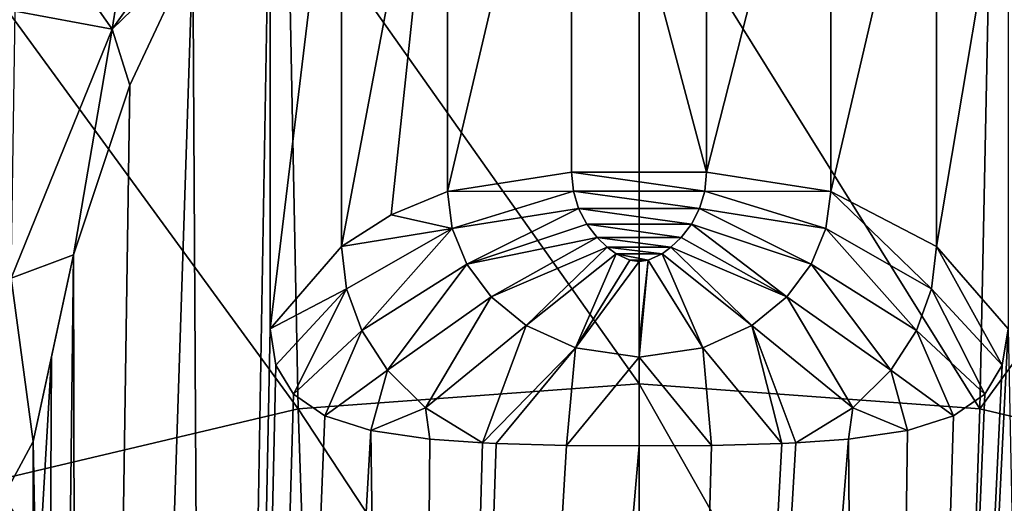
# Model space of a CAD drawing. Units: millimetres. Extents: x -30 to 30, y -1 to 202.
# Drawn here: x -15 to 9, y 168 to 180 of the extents above; entities that cross this region are included whole.
import ezdxf

# ---------------------------------------------------------------- set-up
doc = ezdxf.new("R2010")
doc.units = ezdxf.units.MM
doc.header["$LTSCALE"] = 65.185185
for name, color, linetype in [('74', 7, 'CONTINUOUS'), ('76', 7, 'CONTINUOUS'), ('78', 7, 'CONTINUOUS'), ('79', 7, 'CONTINUOUS'), ('83', 7, 'CONTINUOUS'), ('86', 7, 'CONTINUOUS'), ('93', 7, 'CONTINUOUS'), ('94', 7, 'CONTINUOUS'), ('95', 7, 'CONTINUOUS'), ('96', 7, 'CONTINUOUS')]:
    doc.layers.add(name, color=color, linetype=linetype)

msp = doc.modelspace()

# ---------------------------------------------------------------- linework, layer by layer
at = {"layer": '74', "color": 7, "linetype": 'CONTINUOUS', "true_color": 0xc8c8c8}
for points in [[(0, 183.365, 248.11), (-8.572, 182.755, 246.91), (0, 170.622, 252.817), (0, 183.365, 248.11)], [(-8.572, 182.755, 246.91), (-16.319, 180.984, 243.425), (-8.314, 170.013, 251.619), (-8.572, 182.755, 246.91)], [(-8.572, 182.755, 246.91), (-8.314, 170.013, 251.619), (0, 170.622, 252.817), (-8.572, 182.755, 246.91)], [(-16.319, 180.984, 243.425), (-15.781, 168.249, 248.147), (-8.314, 170.013, 251.619), (-16.319, 180.984, 243.425)], [(0, 170.622, 252.817), (-8.314, 170.013, 251.619), (0, 157.359, 255.753), (0, 170.622, 252.817)], [(-8.314, 170.013, 251.619), (-15.781, 168.249, 248.147), (-7.866, 156.73, 254.517), (-8.314, 170.013, 251.619)], [(0, 157.359, 255.753), (-8.314, 170.013, 251.619), (-7.866, 156.73, 254.517), (0, 157.359, 255.753)], [(-15.781, 168.249, 248.147), (-21.641, 165.509, 242.755), (-14.784, 154.921, 250.956), (-15.781, 168.249, 248.147)], [(-7.866, 156.73, 254.517), (-15.781, 168.249, 248.147), (-14.784, 154.921, 250.956), (-7.866, 156.73, 254.517)]]:
    msp.add_3dface(points, dxfattribs=at)
at = {"layer": '76', "color": 7, "linetype": 'CONTINUOUS', "true_color": 0xc8c8c8}
for points in [[(8.572, 182.755, 246.91), (0, 183.365, 248.11), (8.314, 170.013, 251.619), (8.572, 182.755, 246.91)], [(0, 183.365, 248.11), (0, 170.622, 252.817), (8.314, 170.013, 251.619), (0, 183.365, 248.11)], [(16.319, 180.984, 243.425), (8.572, 182.755, 246.91), (8.314, 170.013, 251.619), (16.319, 180.984, 243.425)], [(15.781, 168.249, 248.147), (16.319, 180.984, 243.425), (8.314, 170.013, 251.619), (15.781, 168.249, 248.147)], [(0, 170.622, 252.817), (0, 157.359, 255.753), (7.866, 156.73, 254.517), (0, 170.622, 252.817)], [(0, 170.622, 252.817), (7.866, 156.73, 254.517), (8.314, 170.013, 251.619), (0, 170.622, 252.817)], [(7.866, 156.73, 254.517), (15.781, 168.249, 248.147), (8.314, 170.013, 251.619), (7.866, 156.73, 254.517)], [(7.866, 156.73, 254.517), (14.784, 154.921, 250.956), (15.781, 168.249, 248.147), (7.866, 156.73, 254.517)]]:
    msp.add_3dface(points, dxfattribs=at)
at = {"layer": '78', "color": 7, "linetype": 'CONTINUOUS', "true_color": 0xc8c8c8}
for points in [[(-9, 184.365, 198.014), (-10.43, 101.29, 93.724), (-10.884, 181.197, 196.771), (-9, 184.365, 198.014)], [(-9, 171.969, 182.148), (-10.43, 101.29, 93.724), (-9, 184.365, 198.014), (-9, 171.969, 182.148)], [(-10.43, 101.29, 93.724), (-13.627, 97.519, 96.67), (-10.884, 181.197, 196.771), (-10.43, 101.29, 93.724)], [(-10.884, 181.197, 196.771), (-13.627, 97.519, 96.67), (-12.42, 177.912, 195.812), (-10.884, 181.197, 196.771)], [(-12.42, 177.912, 195.812), (-13.627, 97.519, 96.67), (-13.797, 173.775, 194.97), (-12.42, 177.912, 195.812)], [(-13.627, 97.519, 96.67), (-14.75, 93.071, 100.145), (-13.797, 173.775, 194.97), (-13.627, 97.519, 96.67)], [(-13.797, 173.775, 194.97), (-14.75, 93.071, 100.145), (-14.337, 171.281, 194.621), (-13.797, 173.775, 194.97)], [(-8.861, 171.077, 180.835), (-10.43, 101.29, 93.724), (-9, 171.969, 182.148), (-8.861, 171.077, 180.835)], [(-14.337, 171.281, 194.621), (-14.75, 93.071, 100.145), (-14.702, 165.009, 194.16), (-14.337, 171.281, 194.621)], [(-8.433, 170.374, 179.431), (-10.43, 101.29, 93.724), (-8.861, 171.077, 180.835), (-8.433, 170.374, 179.431)], [(-7.67, 169.844, 177.945), (-10.43, 101.29, 93.724), (-8.433, 170.374, 179.431), (-7.67, 169.844, 177.945)], [(-6.547, 169.486, 176.482), (-10.43, 101.29, 93.724), (-7.67, 169.844, 177.945), (-6.547, 169.486, 176.482)], [(-5.645, 103.81, 91.755), (-10.43, 101.29, 93.724), (-6.547, 169.486, 176.482), (-5.645, 103.81, 91.755)], [(-5.109, 169.275, 175.206), (-5.645, 103.81, 91.755), (-6.547, 169.486, 176.482), (-5.109, 169.275, 175.206)], [(-3.822, 169.183, 174.424), (-5.645, 103.81, 91.755), (-5.109, 169.275, 175.206), (-3.822, 169.183, 174.424)], [(-3.485, 169.167, 174.264), (-5.645, 103.81, 91.755), (-3.822, 169.183, 174.424), (-3.485, 169.167, 174.264)], [(-1.767, 169.12, 173.697), (-5.645, 103.81, 91.755), (-3.485, 169.167, 174.264), (-1.767, 169.12, 173.697)], [(0, 169.106, 173.507), (-5.645, 103.81, 91.755), (-1.767, 169.12, 173.697), (0, 169.106, 173.507)], [(0, 104.694, 91.064), (-5.645, 103.81, 91.755), (0, 169.106, 173.507), (0, 104.694, 91.064)]]:
    msp.add_3dface(points, dxfattribs=at)
at = {"layer": '79', "color": 7, "linetype": 'CONTINUOUS', "true_color": 0xc8c8c8}
for points in [[(10.43, 101.29, 93.724), (5.645, 103.81, 91.755), (9, 171.969, 182.148), (10.43, 101.29, 93.724)], [(9, 171.969, 182.148), (5.645, 103.81, 91.755), (8.861, 171.077, 180.835), (9, 171.969, 182.148)], [(8.861, 171.077, 180.835), (5.645, 103.81, 91.755), (8.433, 170.374, 179.431), (8.861, 171.077, 180.835)], [(8.433, 170.374, 179.431), (5.645, 103.81, 91.755), (7.67, 169.844, 177.945), (8.433, 170.374, 179.431)], [(7.67, 169.844, 177.945), (5.645, 103.81, 91.755), (6.547, 169.486, 176.483), (7.67, 169.844, 177.945)], [(6.547, 169.486, 176.483), (5.645, 103.81, 91.755), (5.109, 169.275, 175.206), (6.547, 169.486, 176.483)], [(5.645, 103.81, 91.755), (0, 104.694, 91.064), (5.109, 169.275, 175.206), (5.645, 103.81, 91.755)], [(5.109, 169.275, 175.206), (0, 104.694, 91.064), (3.822, 169.183, 174.424), (5.109, 169.275, 175.206)], [(3.822, 169.183, 174.424), (0, 104.694, 91.064), (3.486, 169.167, 174.264), (3.822, 169.183, 174.424)], [(3.486, 169.167, 174.264), (0, 104.694, 91.064), (1.767, 169.12, 173.697), (3.486, 169.167, 174.264)], [(0, 104.694, 91.064), (0, 169.106, 173.507), (1.767, 169.12, 173.697), (0, 104.694, 91.064)]]:
    msp.add_3dface(points, dxfattribs=at)
at = {"layer": '83', "color": 7, "linetype": 'CONTINUOUS', "true_color": 0xc8c8c8}
for points in [[(-14.304, 181.351, 200.426), (-12.012, 184.627, 200.706), (-12.852, 179.283, 197.905), (-14.304, 181.351, 200.426)], [(-12.852, 179.283, 197.905), (-12.012, 184.627, 200.706), (-9, 184.696, 198.423), (-12.852, 179.283, 197.905)], [(-10.884, 181.197, 196.771), (-12.852, 179.283, 197.905), (-9, 184.696, 198.423), (-10.884, 181.197, 196.771)], [(-15.221, 179.723, 200.403), (-14.304, 181.351, 200.426), (-12.852, 179.283, 197.905), (-15.221, 179.723, 200.403)], [(-10.884, 181.197, 196.771), (-12.42, 177.912, 195.812), (-12.852, 179.283, 197.905), (-10.884, 181.197, 196.771)], [(-15.318, 173.201, 198.245), (-15.221, 179.723, 200.403), (-12.852, 179.283, 197.905), (-15.318, 173.201, 198.245)], [(-13.797, 173.775, 194.97), (-15.318, 173.201, 198.245), (-12.852, 179.283, 197.905), (-13.797, 173.775, 194.97)], [(-12.42, 177.912, 195.812), (-13.797, 173.775, 194.97), (-12.852, 179.283, 197.905), (-12.42, 177.912, 195.812)], [(-15.318, 173.201, 198.245), (-13.797, 173.775, 194.97), (-14.782, 169.211, 195.576), (-15.318, 173.201, 198.245)], [(-13.797, 173.775, 194.97), (-14.337, 171.281, 194.621), (-14.782, 169.211, 195.576), (-13.797, 173.775, 194.97)], [(-16.064, 166.836, 199.239), (-15.318, 173.201, 198.245), (-14.782, 169.211, 195.576), (-16.064, 166.836, 199.239)], [(-14.337, 171.281, 194.621), (-14.702, 165.009, 194.16), (-14.782, 169.211, 195.576), (-14.337, 171.281, 194.621)], [(-14.78, 164.632, 196.433), (-16.064, 166.836, 199.239), (-14.782, 169.211, 195.576), (-14.78, 164.632, 196.433)], [(-14.702, 165.009, 194.16), (-14.78, 164.632, 196.433), (-14.782, 169.211, 195.576), (-14.702, 165.009, 194.16)]]:
    msp.add_3dface(points, dxfattribs=at)
at = {"layer": '86', "color": 7, "linetype": 'CONTINUOUS', "true_color": 0x646464}
for points in [[(-1.648, 175.788, 179.164), (-1.648, 188.183, 195.03), (1.648, 175.788, 179.164), (-1.648, 175.788, 179.164)], [(1.648, 175.788, 179.164), (-1.648, 188.183, 195.03), (1.648, 188.183, 195.03), (1.648, 175.788, 179.164)], [(-1.603, 175.326, 178.574), (-1.648, 175.788, 179.164), (1.603, 175.327, 178.574), (-1.603, 175.326, 178.574)], [(1.603, 175.327, 178.574), (-1.648, 175.788, 179.164), (1.648, 175.788, 179.164), (1.603, 175.327, 178.574)], [(1.475, 174.905, 178.035), (-1.603, 175.326, 178.574), (1.603, 175.327, 178.574), (1.475, 174.905, 178.035)], [(-1.475, 174.905, 178.034), (-1.603, 175.326, 178.574), (1.475, 174.905, 178.035), (-1.475, 174.905, 178.034)], [(-1.274, 174.52, 177.542), (-1.475, 174.905, 178.034), (1.275, 174.521, 177.543), (-1.274, 174.52, 177.542)], [(1.275, 174.521, 177.543), (-1.475, 174.905, 178.034), (1.475, 174.905, 178.035), (1.275, 174.521, 177.543)], [(1.027, 174.196, 177.127), (-1.274, 174.52, 177.542), (1.275, 174.521, 177.543), (1.027, 174.196, 177.127)], [(-1.026, 174.195, 177.126), (-1.274, 174.52, 177.542), (1.027, 174.196, 177.127), (-1.026, 174.195, 177.126)], [(0.777, 173.957, 176.821), (-1.026, 174.195, 177.126), (1.027, 174.196, 177.127), (0.777, 173.957, 176.821)], [(-0.777, 173.956, 176.82), (-1.026, 174.195, 177.126), (0.777, 173.957, 176.821), (-0.777, 173.956, 176.82)], [(0.559, 173.799, 176.619), (-0.777, 173.956, 176.82), (0.777, 173.957, 176.821), (0.559, 173.799, 176.619)], [(-0.558, 173.799, 176.619), (-0.777, 173.956, 176.82), (0.559, 173.799, 176.619), (-0.558, 173.799, 176.619)], [(-0.223, 173.644, 176.421), (-0.558, 173.799, 176.619), (0.223, 173.644, 176.421), (-0.223, 173.644, 176.421)], [(0.223, 173.644, 176.421), (-0.558, 173.799, 176.619), (0.559, 173.799, 176.619), (0.223, 173.644, 176.421)], [(0, 173.61, 176.377), (-0.223, 173.644, 176.421), (0.223, 173.644, 176.421), (0, 173.61, 176.377)]]:
    msp.add_3dface(points, dxfattribs=at)
at = {"layer": '93', "color": 7, "linetype": 'CONTINUOUS', "true_color": 0x646464}
for points in [[(1.648, 175.788, 179.164), (1.648, 188.183, 195.03), (4.678, 187.714, 195.397), (1.648, 175.788, 179.164)], [(1.648, 175.788, 179.164), (4.678, 187.714, 195.397), (4.676, 175.319, 179.531), (1.648, 175.788, 179.164)], [(4.678, 187.714, 195.397), (7.257, 186.374, 196.444), (4.676, 175.319, 179.531), (4.678, 187.714, 195.397)], [(4.676, 175.319, 179.531), (7.257, 186.374, 196.444), (7.257, 173.978, 180.578), (4.676, 175.319, 179.531)], [(7.257, 186.374, 196.444), (9, 184.365, 198.014), (7.257, 173.978, 180.578), (7.257, 186.374, 196.444)], [(9, 184.365, 198.014), (9, 171.969, 182.148), (7.257, 173.978, 180.578), (9, 184.365, 198.014)]]:
    msp.add_3dface(points, dxfattribs=at)
at = {"layer": '94', "color": 7, "linetype": 'CONTINUOUS', "true_color": 0x646464}
for points in [[(1.603, 175.327, 178.574), (1.648, 175.788, 179.164), (4.676, 175.319, 179.531), (1.603, 175.327, 178.574)], [(1.475, 174.905, 178.035), (1.603, 175.327, 178.574), (4.557, 174.411, 178.368), (1.475, 174.905, 178.035)], [(1.603, 175.327, 178.574), (4.676, 175.319, 179.531), (4.557, 174.411, 178.368), (1.603, 175.327, 178.574)], [(4.676, 175.319, 179.531), (7.136, 172.938, 179.246), (4.557, 174.411, 178.368), (4.676, 175.319, 179.531)], [(4.676, 175.319, 179.531), (7.257, 173.978, 180.578), (7.136, 172.938, 179.246), (4.676, 175.319, 179.531)], [(1.275, 174.521, 177.543), (1.475, 174.905, 178.035), (4.199, 173.546, 177.262), (1.275, 174.521, 177.543)], [(1.475, 174.905, 178.035), (4.557, 174.411, 178.368), (4.199, 173.546, 177.262), (1.475, 174.905, 178.035)], [(1.027, 174.196, 177.127), (1.275, 174.521, 177.543), (3.607, 172.749, 176.242), (1.027, 174.196, 177.127)], [(1.275, 174.521, 177.543), (4.199, 173.546, 177.262), (3.607, 172.749, 176.242), (1.275, 174.521, 177.543)], [(4.557, 174.411, 178.368), (6.765, 171.923, 177.947), (4.199, 173.546, 177.262), (4.557, 174.411, 178.368)], [(7.136, 172.938, 179.246), (6.765, 171.923, 177.947), (4.557, 174.411, 178.368), (7.136, 172.938, 179.246)], [(0.777, 173.957, 176.821), (1.027, 174.196, 177.127), (3.607, 172.749, 176.242), (0.777, 173.957, 176.821)], [(0.559, 173.799, 176.619), (0.777, 173.957, 176.821), (2.752, 172.045, 175.34), (0.559, 173.799, 176.619)], [(0.777, 173.957, 176.821), (3.607, 172.749, 176.242), (2.752, 172.045, 175.34), (0.777, 173.957, 176.821)], [(7.257, 173.978, 180.578), (8.861, 171.077, 180.835), (7.136, 172.938, 179.246), (7.257, 173.978, 180.578)], [(9, 171.969, 182.148), (8.861, 171.077, 180.835), (7.257, 173.978, 180.578), (9, 171.969, 182.148)], [(0.223, 173.644, 176.421), (0.559, 173.799, 176.619), (1.551, 171.5, 174.643), (0.223, 173.644, 176.421)], [(0.559, 173.799, 176.619), (2.752, 172.045, 175.34), (1.551, 171.5, 174.643), (0.559, 173.799, 176.619)], [(0, 173.61, 176.377), (0.223, 173.644, 176.421), (0, 171.604, 174.555), (0, 173.61, 176.377)], [(0.223, 173.644, 176.421), (1.551, 171.5, 174.643), (0, 171.277, 174.357), (0.223, 173.644, 176.421)], [(0.223, 173.644, 176.421), (0, 171.277, 174.357), (0, 171.604, 174.555), (0.223, 173.644, 176.421)], [(4.199, 173.546, 177.262), (6.14, 170.955, 176.709), (3.607, 172.749, 176.242), (4.199, 173.546, 177.262)], [(6.765, 171.923, 177.947), (6.14, 170.955, 176.709), (4.199, 173.546, 177.262), (6.765, 171.923, 177.947)], [(3.607, 172.749, 176.242), (5.213, 170.033, 175.528), (2.752, 172.045, 175.34), (3.607, 172.749, 176.242)], [(6.14, 170.955, 176.709), (5.213, 170.033, 175.528), (3.607, 172.749, 176.242), (6.14, 170.955, 176.709)], [(8.433, 170.374, 179.431), (6.765, 171.923, 177.947), (7.136, 172.938, 179.246), (8.433, 170.374, 179.431)], [(8.861, 171.077, 180.835), (8.433, 170.374, 179.431), (7.136, 172.938, 179.246), (8.861, 171.077, 180.835)], [(2.752, 172.045, 175.34), (3.486, 169.167, 174.264), (1.551, 171.5, 174.643), (2.752, 172.045, 175.34)], [(3.822, 169.183, 174.424), (3.486, 169.167, 174.264), (2.752, 172.045, 175.34), (3.822, 169.183, 174.424)], [(5.213, 170.033, 175.528), (3.822, 169.183, 174.424), (2.752, 172.045, 175.34), (5.213, 170.033, 175.528)], [(7.67, 169.844, 177.945), (6.14, 170.955, 176.709), (6.765, 171.923, 177.947), (7.67, 169.844, 177.945)], [(8.433, 170.374, 179.431), (7.67, 169.844, 177.945), (6.765, 171.923, 177.947), (8.433, 170.374, 179.431)], [(1.551, 171.5, 174.643), (1.767, 169.12, 173.697), (0, 171.277, 174.357), (1.551, 171.5, 174.643)], [(1.767, 169.12, 173.697), (0, 169.106, 173.507), (0, 171.277, 174.357), (1.767, 169.12, 173.697)], [(3.486, 169.167, 174.264), (1.767, 169.12, 173.697), (1.551, 171.5, 174.643), (3.486, 169.167, 174.264)], [(6.547, 169.486, 176.483), (5.213, 170.033, 175.528), (6.14, 170.955, 176.709), (6.547, 169.486, 176.483)], [(7.67, 169.844, 177.945), (6.547, 169.486, 176.483), (6.14, 170.955, 176.709), (7.67, 169.844, 177.945)], [(5.109, 169.275, 175.206), (3.822, 169.183, 174.424), (5.213, 170.033, 175.528), (5.109, 169.275, 175.206)], [(6.547, 169.486, 176.483), (5.109, 169.275, 175.206), (5.213, 170.033, 175.528), (6.547, 169.486, 176.483)]]:
    msp.add_3dface(points, dxfattribs=at)
at = {"layer": '95', "color": 7, "linetype": 'CONTINUOUS', "true_color": 0x646464}
for points in [[(-1.648, 175.788, 179.164), (-1.603, 175.326, 178.574), (-4.676, 175.319, 179.531), (-1.648, 175.788, 179.164)], [(-4.676, 175.319, 179.531), (-4.557, 174.411, 178.368), (-6.049, 174.748, 179.977), (-4.676, 175.319, 179.531)], [(-1.603, 175.326, 178.574), (-4.557, 174.411, 178.368), (-4.676, 175.319, 179.531), (-1.603, 175.326, 178.574)], [(-1.603, 175.326, 178.574), (-1.475, 174.905, 178.034), (-4.557, 174.411, 178.368), (-1.603, 175.326, 178.574)], [(-1.475, 174.905, 178.034), (-4.199, 173.546, 177.262), (-4.557, 174.411, 178.368), (-1.475, 174.905, 178.034)], [(-1.475, 174.905, 178.034), (-1.274, 174.52, 177.542), (-4.199, 173.546, 177.262), (-1.475, 174.905, 178.034)], [(-4.557, 174.411, 178.368), (-7.257, 173.978, 180.578), (-6.049, 174.748, 179.977), (-4.557, 174.411, 178.368)], [(-7.136, 172.938, 179.246), (-7.257, 173.978, 180.578), (-4.557, 174.411, 178.368), (-7.136, 172.938, 179.246)], [(-6.765, 171.923, 177.947), (-7.136, 172.938, 179.246), (-4.557, 174.411, 178.368), (-6.765, 171.923, 177.947)], [(-4.199, 173.546, 177.262), (-6.765, 171.923, 177.947), (-4.557, 174.411, 178.368), (-4.199, 173.546, 177.262)], [(-1.274, 174.52, 177.542), (-1.026, 174.195, 177.126), (-4.199, 173.546, 177.262), (-1.274, 174.52, 177.542)], [(-1.026, 174.195, 177.126), (-3.607, 172.749, 176.242), (-4.199, 173.546, 177.262), (-1.026, 174.195, 177.126)], [(-1.026, 174.195, 177.126), (-0.777, 173.956, 176.82), (-3.607, 172.749, 176.242), (-1.026, 174.195, 177.126)], [(-7.136, 172.938, 179.246), (-9, 171.969, 182.148), (-7.257, 173.978, 180.578), (-7.136, 172.938, 179.246)], [(-0.777, 173.956, 176.82), (-2.752, 172.045, 175.34), (-3.607, 172.749, 176.242), (-0.777, 173.956, 176.82)], [(-0.777, 173.956, 176.82), (-0.558, 173.799, 176.619), (-2.752, 172.045, 175.34), (-0.777, 173.956, 176.82)], [(-0.558, 173.799, 176.619), (-1.551, 171.5, 174.643), (-2.752, 172.045, 175.34), (-0.558, 173.799, 176.619)], [(-0.558, 173.799, 176.619), (-0.223, 173.644, 176.421), (-1.551, 171.5, 174.643), (-0.558, 173.799, 176.619)], [(-6.14, 170.955, 176.709), (-6.765, 171.923, 177.947), (-4.199, 173.546, 177.262), (-6.14, 170.955, 176.709)], [(-3.607, 172.749, 176.242), (-6.14, 170.955, 176.709), (-4.199, 173.546, 177.262), (-3.607, 172.749, 176.242)], [(-0.223, 173.644, 176.421), (0, 173.61, 176.377), (-1.551, 171.5, 174.643), (-0.223, 173.644, 176.421)], [(0, 173.61, 176.377), (0, 171.277, 174.357), (-1.551, 171.5, 174.643), (0, 173.61, 176.377)], [(0, 171.277, 174.357), (0, 173.61, 176.377), (0, 171.604, 174.555), (0, 171.277, 174.357)], [(-8.861, 171.077, 180.835), (-9, 171.969, 182.148), (-7.136, 172.938, 179.246), (-8.861, 171.077, 180.835)], [(-8.433, 170.374, 179.431), (-8.861, 171.077, 180.835), (-7.136, 172.938, 179.246), (-8.433, 170.374, 179.431)], [(-6.765, 171.923, 177.947), (-8.433, 170.374, 179.431), (-7.136, 172.938, 179.246), (-6.765, 171.923, 177.947)], [(-5.213, 170.033, 175.528), (-6.14, 170.955, 176.709), (-3.607, 172.749, 176.242), (-5.213, 170.033, 175.528)], [(-2.752, 172.045, 175.34), (-5.213, 170.033, 175.528), (-3.607, 172.749, 176.242), (-2.752, 172.045, 175.34)], [(-3.822, 169.183, 174.424), (-5.213, 170.033, 175.528), (-2.752, 172.045, 175.34), (-3.822, 169.183, 174.424)], [(-1.551, 171.5, 174.643), (-3.822, 169.183, 174.424), (-2.752, 172.045, 175.34), (-1.551, 171.5, 174.643)], [(-7.67, 169.844, 177.945), (-8.433, 170.374, 179.431), (-6.765, 171.923, 177.947), (-7.67, 169.844, 177.945)], [(-6.14, 170.955, 176.709), (-7.67, 169.844, 177.945), (-6.765, 171.923, 177.947), (-6.14, 170.955, 176.709)], [(-3.485, 169.167, 174.264), (-3.822, 169.183, 174.424), (-1.551, 171.5, 174.643), (-3.485, 169.167, 174.264)], [(-1.767, 169.12, 173.697), (-3.485, 169.167, 174.264), (-1.551, 171.5, 174.643), (-1.767, 169.12, 173.697)], [(0, 171.277, 174.357), (-1.767, 169.12, 173.697), (-1.551, 171.5, 174.643), (0, 171.277, 174.357)], [(0, 169.106, 173.507), (-1.767, 169.12, 173.697), (0, 171.277, 174.357), (0, 169.106, 173.507)], [(-6.547, 169.486, 176.482), (-7.67, 169.844, 177.945), (-6.14, 170.955, 176.709), (-6.547, 169.486, 176.482)], [(-5.213, 170.033, 175.528), (-6.547, 169.486, 176.482), (-6.14, 170.955, 176.709), (-5.213, 170.033, 175.528)], [(-5.109, 169.275, 175.206), (-6.547, 169.486, 176.482), (-5.213, 170.033, 175.528), (-5.109, 169.275, 175.206)], [(-3.822, 169.183, 174.424), (-5.109, 169.275, 175.206), (-5.213, 170.033, 175.528), (-3.822, 169.183, 174.424)]]:
    msp.add_3dface(points, dxfattribs=at)
at = {"layer": '96', "color": 7, "linetype": 'CONTINUOUS', "true_color": 0x646464}
for points in [[(-1.648, 188.183, 195.03), (-4.676, 175.319, 179.531), (-4.678, 187.714, 195.397), (-1.648, 188.183, 195.03)], [(-1.648, 188.183, 195.03), (-1.648, 175.788, 179.164), (-4.676, 175.319, 179.531), (-1.648, 188.183, 195.03)], [(-6.049, 174.748, 179.977), (-7.257, 173.978, 180.578), (-4.678, 187.714, 195.397), (-6.049, 174.748, 179.977)], [(-4.678, 187.714, 195.397), (-7.257, 173.978, 180.578), (-7.257, 186.374, 196.444), (-4.678, 187.714, 195.397)], [(-4.676, 175.319, 179.531), (-6.049, 174.748, 179.977), (-4.678, 187.714, 195.397), (-4.676, 175.319, 179.531)], [(-9, 171.969, 182.148), (-9, 184.365, 198.014), (-7.257, 186.374, 196.444), (-9, 171.969, 182.148)], [(-7.257, 173.978, 180.578), (-9, 171.969, 182.148), (-7.257, 186.374, 196.444), (-7.257, 173.978, 180.578)]]:
    msp.add_3dface(points, dxfattribs=at)

doc.saveas('drawing.dxf')
